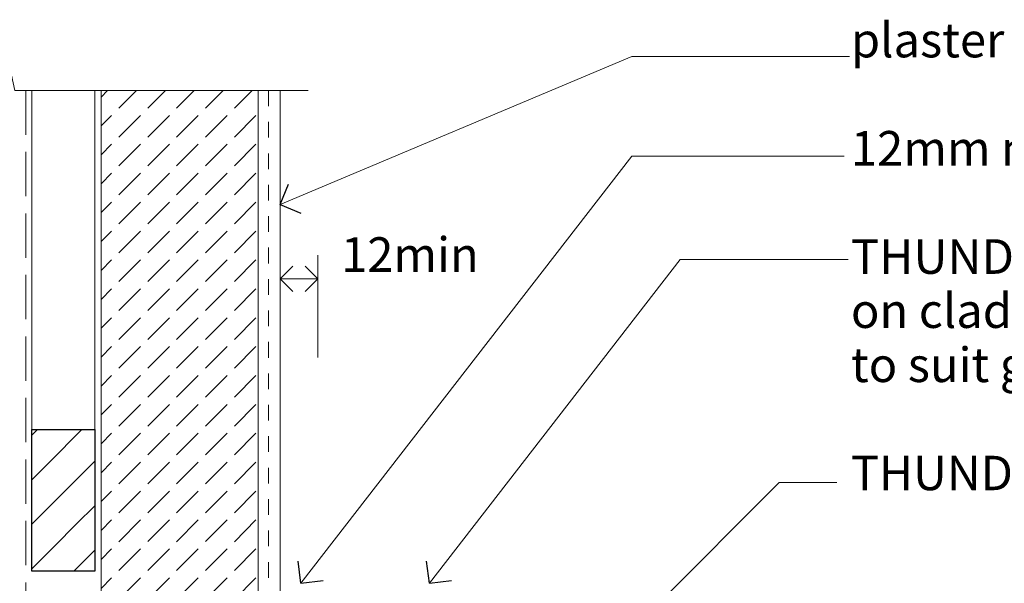
# Model space of a CAD drawing. Units: millimetres. Extents: x -14296 to -5497, y -1279 to 684.
# Drawn here: x -12414 to -12100, y 483 to 662 of the extents above; entities that cross this region are included whole.
import ezdxf

# ---------------------------------------------------------------- set-up
doc = ezdxf.new("R2010")
doc.units = ezdxf.units.MM
doc.header["$MEASUREMENT"] = 0
doc.linetypes.add('Contour Line', pattern=[10, 5, -5])
doc.linetypes.add('Hidden Line', pattern=[19.561111, 14.111111, -5.45])
for name, color, linetype, lineweight in [('Des_ Wall Coverings_Pen_No__181', 7, 'Continuous', 5), ('Des_ Walls_Pen_No__1', 7, 'Continuous', 18), ('Doc_ Sections_Pen_No__1', 7, 'Continuous', 18), ('Doc_ Sections_Pen_No__181', 7, 'Continuous', 5)]:
    doc.layers.add(name, color=color, linetype=linetype, lineweight=lineweight)
doc.layers.add('Doc_ Sections', color=7, linetype='Continuous')
for name, color, linetype, lineweight, true_color in [('Doc_ Sections_Pen_No__3', 7, 'Continuous', 25, 0xff6600), ('Doc_ Sections_Pen_No__4', 7, 'Continuous', 25, 0x029e21), ('Doc_ Sections_Pen_No__66', 7, 'Continuous', 25, 0x5555ff)]:
    doc.layers.add(name, color=color, linetype=linetype, lineweight=lineweight, true_color=true_color)
doc.styles.add('GENERATED_STYLE_1', font='arial.ttf')
doc.linetypes.add('Ground line', pattern='A,0,[1,D-A All details1.Shx,S=0.383598,R=0,X=0,Y=-6.80066e-17],-48.333333,0', length=48.333333)
doc.dimstyles.new('GENERATED_STYLE__3', dxfattribs={"dimtxt": 11, "dimasz": 7.6, "dimexe": 0.18, "dimexo": 25, "dimgap": 0, "dimtad": 1, "dimtih": 1, "dimtoh": 1, "dimdec": 0, "dimzin": 0, "dimdsep": 46, "dimtxsty": 'GENERATED_STYLE_1', "dimblk": 'ARROWHEAD_8', "dimblk1": 'ARROWHEAD_8', "dimblk2": 'ARROWHEAD_8', "dimcen": 0.09, "dimclrd": 7, "dimclre": 7, "dimclrt": 256, "dimadec": 0, "dimazin": 0, "dimtfac": 1, "dimtdec": 4, "dimtmove": 2, "dimatfit": 3, "dimfxl": 0, "dimtolj": 1, "dimtzin": 0, "dimarcsym": 0})

# ---------------------------------------------------------------- blocks, each defined once
blk = doc.blocks.new('CI Tools Break Line Symbol[16]', base_point=(-12321.91, 639.92))
at = {"layer": 'Doc_ Sections_Pen_No__181', "color": 7, "linetype": 'Continuous', "lineweight": 5}
for p, q in [((-12425.23, 617.42), (-12420.23, 662.42)), ((-12420.23, 662.42), (-12415.23, 639.92)), ((-12430.23, 639.92), (-12523.56, 639.92)), ((-12430.23, 639.92), (-12425.23, 617.42)), ((-12321.91, 639.92), (-12415.23, 639.92))]:
    blk.add_line(p, q, dxfattribs=at)
blk = doc.blocks.new('Line_37', base_point=(-12324.15, 483.2))
at = {"layer": 'Doc_ Sections_Pen_No__181', "color": 7, "linetype": 'Continuous', "lineweight": 5}
blk.add_line((-12324.15, 483.2), (-12218.83, 619.04), dxfattribs=at)
at = {"layer": 'Doc_ Sections_Pen_No__3', "color": 30, "linetype": 'Continuous', "lineweight": 25, "true_color": 0xff6600}
for q in [(-12325.04, 490.21), (-12317.13, 484.09)]:
    blk.add_line((-12324.15, 483.2), q, dxfattribs=at)
blk = doc.blocks.new('Line_38', base_point=(-12293.2, 393.93))
at = {"layer": 'Doc_ Sections_Pen_No__181', "color": 7, "linetype": 'Continuous', "lineweight": 5}
blk.add_line((-12293.2, 393.93), (-12171.93, 515.2), dxfattribs=at)
at = {"layer": 'Doc_ Sections_Pen_No__3', "color": 30, "linetype": 'Continuous', "lineweight": 25, "true_color": 0xff6600}
for q in [(-12293.2, 401), (-12286.13, 393.93)]:
    blk.add_line((-12293.2, 393.93), q, dxfattribs=at)
blk = doc.blocks.new('Line_157', base_point=(-12330.79, 603.61))
at = {"layer": 'Doc_ Sections_Pen_No__181', "color": 7, "linetype": 'Continuous', "lineweight": 5}
blk.add_line((-12330.79, 603.61), (-12218.83, 650.76), dxfattribs=at)
at = {"layer": 'Doc_ Sections_Pen_No__3', "color": 30, "linetype": 'Continuous', "lineweight": 25, "true_color": 0xff6600}
for q in [(-12328.12, 610.16), (-12324.24, 600.94)]:
    blk.add_line((-12330.79, 603.61), q, dxfattribs=at)
blk = doc.blocks.new('Line_161', base_point=(-12283.29, 483.2))
at = {"layer": 'Doc_ Sections_Pen_No__181', "color": 7, "linetype": 'Continuous', "lineweight": 5}
blk.add_line((-12283.29, 483.2), (-12203.45, 586.17), dxfattribs=at)
at = {"layer": 'Doc_ Sections_Pen_No__3', "color": 30, "linetype": 'Continuous', "lineweight": 25, "true_color": 0xff6600}
for q in [(-12284.18, 490.21), (-12276.27, 484.09)]:
    blk.add_line((-12283.29, 483.2), q, dxfattribs=at)
blk = doc.blocks.new('*D284')
at = {"layer": 'Doc_ Sections_Pen_No__181', "color": 7, "linetype": 'Continuous', "lineweight": 5}
for p, q in [((-12330.79, 555.02), (-12330.79, 587.52)), ((-12318.79, 555.02), (-12318.79, 587.52)), ((-12330.79, 580.02), (-12318.79, 580.02))]:
    blk.add_line(p, q, dxfattribs=at)
at = {"layer": 'Doc_ Sections_Pen_No__4', "color": 104, "linetype": 'Continuous', "lineweight": 25, "true_color": 0x029e21}
for p, q in [((-12330.79, 580.02), (-12326.79, 584.02)), ((-12318.79, 580.02), (-12322.79, 584.02)), ((-12330.79, 580.02), (-12326.79, 576.02)), ((-12318.79, 580.02), (-12322.79, 576.02))]:
    blk.add_line(p, q, dxfattribs=at)
at = {"layer": 'Doc_ Sections_Pen_No__66', "color": 173, "lineweight": 25, "true_color": 0x5555ff, "insert": (-12311.39, 582.22), "char_height": 11, "attachment_point": 7, "style": 'GENERATED_STYLE_1'}
blk.add_mtext('\\A1;{\\pql;\\fArial|b0|i0|c0|p0;\\W1.000000;12min}', dxfattribs=at)
blk = doc.blocks.new('ARROWHEAD_8')
at = {"color": 0, "linetype": 'Continuous', "lineweight": 0}
blk.add_line((0, 0), (-1, 0), dxfattribs=at)
at = {"color": 0, "linetype": 'Continuous', "lineweight": 0, "flags": 128}
blk.add_lwpolyline([(-0.525, 0.525), (0, 0), (-0.525, -0.525)], dxfattribs=at)

msp = doc.modelspace()

# ---------------------------------------------------------------- hatches: boundary and pattern name
at = {"layer": 'Des_ Wall Coverings_Pen_No__181', "linetype": 'Continuous', "lineweight": 5}
h = msp.add_hatch(dxfattribs=at)
h.set_pattern_fill('Dashed', style=0, pattern_type=2)
h.set_pattern_definition([(45, (0, 0), (-9.192388, 9.192388), [9.75, -3.25]), (45, (0, 9.192), (-9.192388, 9.192388), [9.75, -3.25])])
h.paths.add_polyline_path([(-12337.79, 639.92), (-12337.79, 440.23), (-12387.79, 440.23), (-12387.79, 639.92)])
h = msp.add_hatch(dxfattribs=at)
h.set_pattern_fill('Frame_Fill', style=0, pattern_type=2)
h.set_pattern_definition([(45, (0, 0), (-7.071068, 7.071068), [10, 0])])
h.paths.add_polyline_path([(-12389.79, 487.03), (-12389.79, 532.03), (-12409.79, 532.03), (-12409.79, 487.03)])

# ---------------------------------------------------------------- linework, layer by layer
at = {"layer": 'Des_ Walls_Pen_No__1', "color": 7, "linetype": 'Hidden Line', "lineweight": 18}
msp.add_line((-12411.79, 639.92), (-12411.79, 460.35), dxfattribs=at)
at = {"layer": 'Doc_ Sections_Pen_No__1', "color": 7, "linetype": 'Continuous', "lineweight": 18}
for p, q in [((-12387.79, 639.92), (-12387.79, 440.23)), ((-12337.79, 639.92), (-12337.79, 440.23))]:
    msp.add_line(p, q, dxfattribs=at)
at = {"layer": 'Doc_ Sections_Pen_No__1', "color": 7, "linetype": 'Ground line', "lineweight": 18}
msp.add_line((-12330.79, 639.92), (-12330.79, 433.03), dxfattribs=at)
at = {"layer": 'Doc_ Sections_Pen_No__181', "color": 7, "linetype": 'Continuous', "lineweight": 5}
for p, q in [((-12218.83, 650.76), (-12149.6, 650.76)), ((-12409.79, 639.92), (-12409.79, 532.03)), ((-12389.79, 639.92), (-12389.79, 532.03)), ((-12218.83, 619.04), (-12151.25, 619.04)), ((-12203.45, 586.17), (-12149.93, 586.17)), ((-12171.93, 515.2), (-12153.57, 515.2))]:
    msp.add_line(p, q, dxfattribs=at)
at = {"layer": 'Doc_ Sections_Pen_No__181', "color": 7, "linetype": 'Contour Line', "lineweight": 5}
msp.add_line((-12334.48, 639.92), (-12334.48, 435.9), dxfattribs=at)
at = {"layer": 'Doc_ Sections_Pen_No__3', "color": 30, "linetype": 'Continuous', "lineweight": 25, "true_color": 0xff6600}
for p, q in [((-12409.79, 532.03), (-12389.79, 532.03)), ((-12409.79, 487.03), (-12409.79, 532.03)), ((-12389.79, 532.03), (-12389.79, 487.03)), ((-12389.79, 487.03), (-12409.79, 487.03))]:
    msp.add_line(p, q, dxfattribs=at)

# ---------------------------------------------------------------- block references
at = {"layer": 'Doc_ Sections', "color": 171, "linetype": 'Continuous', "lineweight": 25}
msp.add_blockref('CI Tools Break Line Symbol[16]', (-12321.91, 639.92), dxfattribs=at)
at = {"layer": 'Doc_ Sections', "color": 7, "linetype": 'Continuous', "lineweight": 5}
for name, p in [('Line_157', (-12330.79, 603.61)), ('Line_37', (-12324.15, 483.2)), ('Line_161', (-12283.29, 483.2)), ('Line_38', (-12293.2, 393.93))]:
    msp.add_blockref(name, p, dxfattribs=at)

# ---------------------------------------------------------------- texts
at = {"layer": 'Doc_ Sections_Pen_No__4', "color": 104, "linetype": 'Continuous', "lineweight": 25, "true_color": 0x029e21, "insert": (-12149.1, 661.44), "char_height": 11, "attachment_point": 1, "line_spacing_factor": 0.938676, "style": 'GENERATED_STYLE_1'}
msp.add_mtext('\\A1;{\\pql;\\fArial|b0|i0|c0|p0;\\W1.000000;plaster cladding\\P\\pql;\\fArial|b0|i0|c0|p0;\\W1.000000;\\P\\pql;\\fArial|b0|i0|c0|p0;\\W1.000000;12mm min continuous gap to claddding\\P\\pql;\\fArial|b0|i0|c0|p0;\\W1.000000;\\P\\pql;\\fArial|b0|i0|c0|p0;\\W1.000000;THUNDAFLO grating - type & width can vary depending\\P\\pql;\\fArial|b0|i0|c0|p0;\\W1.000000;on cladding & use\\fArial|b0|i0|c0|p0;\\W1.000000;,\\fArial|b0|i0|c0|p0;\\W1.000000; fixed to support arms trimmed on site\\P\\pql;\\fArial|b0|i0|c0|p0;\\W1.000000;to suit grate width\\P\\pql;\\fArial|b0|i0|c0|p0;\\W1.000000;\\P\\pql;\\fArial|b0|i0|c0|p0;\\H0.993428x;\\W1.000000;THUNDAFLO \\fArial|b0|i0|c0|p0;\\H1.006616x;\\W1.000000;adjustable legs to support arms with nylon feet}', dxfattribs=at)

# ---------------------------------------------------------------- dimensions: what is measured, and where the dimension line sits
at = {"layer": 'Doc_ Sections', "color": 7, "linetype": 'Continuous', "lineweight": 5}
dim = msp.add_linear_dim(base=(-12318.79, 580.02), p1=(-12330.79, 433.03), p2=(-12318.79, 430.41), text='<MeasuredValue>min', dimstyle='GENERATED_STYLE__3', dxfattribs=at)
dim.commit()
dim.dimension.update_dxf_attribs({"geometry": '*D284', "text_midpoint": (-12235.26, 587.72), "dimtype": 160})

doc.saveas('drawing.dxf')
